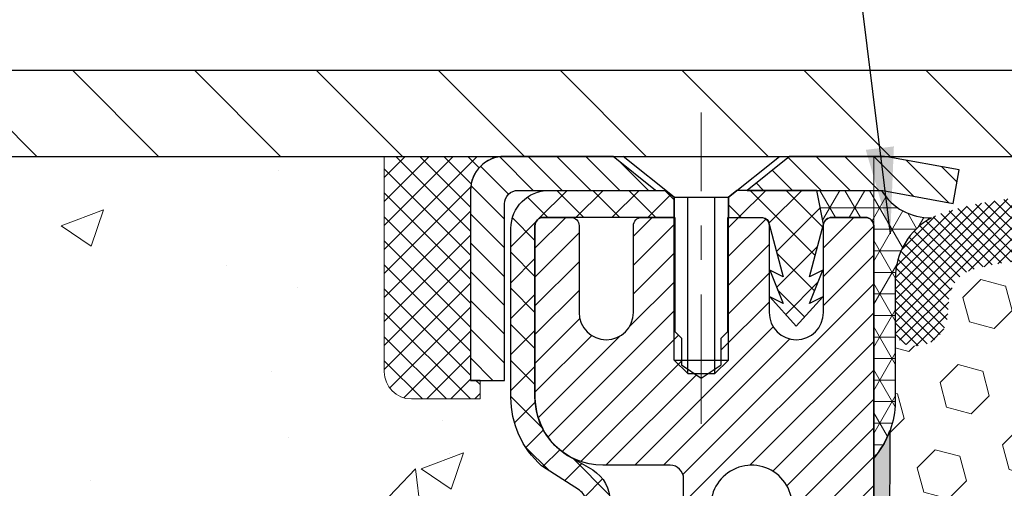
# Model space of a CAD drawing. Extents: x -1 to 3254, y -2 to 1977.
# Drawn here: x 14 to 16, y 108 to 109 of the extents above; entities that cross this region are included whole.
import ezdxf

# ---------------------------------------------------------------- set-up
doc = ezdxf.new("R2010")
doc.units = 0
doc.header["$LTSCALE"] = 5
doc.header["$MEASUREMENT"] = 0
doc.linetypes.add('CENTERX2', pattern=[4, 2.5, -0.5, 0.5, -0.5])
doc.layers.get('0').update_dxf_attribs({"color": 200, "linetype": 'CONTINUOUS'})
doc.layers.get('DEFPOINTS').update_dxf_attribs({"linetype": 'CONTINUOUS'})
for name, color, linetype, lineweight in [('CENTERLINE - L', 1, 'CENTERX2', 18), ('CONCRETE - H', 130, 'CONTINUOUS', 9), ('CONCRETE - L', 132, 'CONTINUOUS', 13), ('CORNER BEAD - H', 50, 'CONTINUOUS', 15), ('CORNER BEAD - L', 52, 'CONTINUOUS', 25), ('COVER PLATE - L', 7, 'CONTINUOUS', 25), ('DIMS', 50, 'CONTINUOUS', 25), ('EPOXY ADHESIVE - H', 50, 'CONTINUOUS', 15), ('EPOXY ADHESIVE - L', 52, 'CONTINUOUS', 25), ('FOAM INSERT - H', 150, 'CONTINUOUS', 9), ('MIG CAPPING STRIP - H', 251, 'CONTINUOUS', 20), ('MIG CAPPING STRIP - L', 7, 'CONTINUOUS', 25), ('MIG RETAINER - H', 251, 'CONTINUOUS', 20), ('MIG RETAINER - L', 7, 'CONTINUOUS', 30), ('PVC SIDESHEET - H', 170, 'CONTINUOUS', 20), ('PVC SIDESHEET - L', 150, 'CONTINUOUS', 25), ('SCREW - L', 1, 'CONTINUOUS', 25), ('SEALANT - H', 50, 'CONTINUOUS', 15), ('SEALANT - L', 52, 'CONTINUOUS', 20), ('SILICONE BELLOWS - H', 20, 'CONTINUOUS', 13), ('TEXT - 4', 241, 'CONTINUOUS', 25)]:
    doc.layers.add(name, color=color, linetype=linetype, lineweight=lineweight)
doc.layers.add('METAL7', color=7, linetype='CONTINUOUS')
doc.layers.add('SEALANT', color=1, linetype='CONTINUOUS')
doc.dimstyles.get("Standard").update_dxf_attribs({"dimtxt": 0.18, "dimasz": 0.18, "dimexe": 0.18, "dimexo": 0.0625, "dimgap": 0.09, "dimtad": 0, "dimtih": 1, "dimtoh": 1, "dimdec": 4, "dimzin": 0, "dimdsep": 46, "dimtxsty": 'Standard', "dimcen": 0.09, "dimadec": 0, "dimazin": 0, "dimtfac": 1, "dimtdec": 4, "dimtofl": 0, "dimtmove": 0, "dimatfit": 3, "dimfxl": 1, "dimtolj": 1, "dimtzin": 0, "dimarcsym": 0})

# ---------------------------------------------------------------- blocks, each defined once
blk = doc.blocks.new('*X31')
at = {"color": 0}
for p, q in [((1237.986130794628, 929.2961535421395), (1237.97385116075, 929.3084331760182)), ((1238.536813030436, 929.1775962613214), (1238.667649945133, 929.3084331760183)), ((1239.602059879881, 928.4750761578006), (1240.435416898099, 929.3084331760183)), ((1246.588648714498, 922.4614025752369), (1239.741618113716, 929.3084331760182)), ((1240.190661302946, 927.2959106278986), (1242.203183851066, 929.3084331760184)), ((1240.238648714498, 923.8083641335176), (1245.738717756998, 929.3084331760184)), ((1240.238648714498, 925.5761310864839), (1243.970950804032, 929.3084331760184)), ((1246.588648714498, 924.2291695282032), (1241.509385066682, 929.3084331760182)), ((1246.588648714498, 925.9969364811695), (1243.277152019649, 929.3084331760182)), ((1246.588648714498, 927.7647034341359), (1245.044918972615, 929.3084331760182)), ((1240.238648714498, 922.0405971805513), (1246.588648714498, 928.3905971805514)), ((1246.588648714498, 920.6936356222706), (1240.226369080619, 927.0559152561492)), ((1240.238648714498, 920.2728302275848), (1246.588648714498, 926.622830227585)), ((1246.588648714497, 918.9258686693039), (1240.238648714498, 925.2758686693037)), ((1240.238648714498, 918.5050632746186), (1246.588648714498, 924.8550632746186)), ((1246.588648714497, 917.1581017163379), (1240.238648714498, 923.5081017163377)), ((1240.238648714498, 916.7372963216523), (1246.588648714498, 923.0872963216523)), ((1246.588648714497, 915.3903347633716), (1240.238648714498, 921.7403347633713)), ((1240.238648714498, 914.9695293686858), (1246.588648714498, 921.3195293686858)), ((1246.588648714497, 913.6225678104047), (1240.238648714498, 919.9725678104049)), ((1240.238648714498, 913.2017624157195), (1246.588648714498, 919.5517624157194)), ((1246.193007264837, 912.2504423070994), (1240.238648714498, 918.2048008574385)), ((1240.249262063965, 911.4446088122202), (1246.588648714498, 917.783995462753)), ((1245.15052543455, 911.5251571844204), (1240.238648714498, 916.4370339044722)), ((1242.017029016931, 911.4446088122202), (1246.588648714498, 916.0162285097866)), ((1243.463306853783, 911.4446088122203), (1240.238648714498, 914.6692669515057)), ((1243.784795969898, 911.4446088122203), (1246.588648714498, 914.2484615568203)), ((1239.538648714498, 912.5017624157197), (1239.845319474796, 912.8084331760185)), ((1241.695539900817, 911.4446088122203), (1240.238648714498, 912.9014999985397)), ((1239.92777294785, 911.4446088122202), (1239.538648714498, 911.833733045573))]:
    blk.add_line(p, q, dxfattribs=at)
blk = doc.blocks.new('*X30')
at = {"color": 0}
for p, q in [((1133.863152648957, 902.6043771683002), (1131.387882366872, 905.0796474503851)), ((1135.984472992516, 902.6043771683002), (1133.484472992516, 905.1043771683001)), ((1138.105793336076, 902.6043771683002), (1135.605793336076, 905.1043771683001)), ((1140.227113679636, 902.6043771683002), (1137.727113679635, 905.1043771683002)), ((1142.348434023195, 902.6043771683002), (1140.287575257986, 904.6652359335101)), ((1155.076356084553, 902.6043771683001), (1152.648486142306, 905.0322471105471)), ((1157.197676428113, 902.6043771683001), (1154.697676428113, 905.1043771683002)), ((1159.318996771673, 902.6043771683001), (1156.818996771672, 905.1043771683002)), ((1161.868560061922, 902.1761342216098), (1158.940317115232, 905.1043771683002)), ((1164.461284926273, 901.7047297008188), (1161.355634957523, 904.8103796695679)), ((1132.033135520439, 902.3130739532578), (1129.972474273652, 904.3737352000455)), ((1152.955035740993, 902.6043771683001), (1151.469974840329, 904.0894380689649)), ((1165.076234728014, 903.2111002426379), (1163.948359821874, 904.338975148777)), ((1150.833715397434, 902.6043771683001), (1150.291463538351, 903.1466290273829)), ((1131.738648714498, 900.4862404156396), (1129.264174327774, 902.9607148023633)), ((1131.738648714498, 898.3649200720799), (1129.238648714498, 900.86492007208)), ((1131.738648714498, 896.2435997285204), (1129.238648714498, 898.7435997285204)), ((1131.738648714498, 894.1222793849607), (1129.238648714498, 896.6222793849607)), ((1131.738648714498, 892.0009590414011), (1129.238648714498, 894.5009590414012)), ((1131.738648714498, 889.8796386978414), (1129.238648714498, 892.3796386978415)), ((1130.89258990048, 888.6043771683), (1129.238648714498, 890.2583183542819))]:
    blk.add_line(p, q, dxfattribs=at)
blk = doc.blocks.new('*D32')
at = {"layer": 'DEFPOINTS', "color": 0, "transparency": 16777216}
for p in [(31.37051227315935, 111.770269153375), (11.87051227315924, 109.090683543377), (31.37051227315935, 109.0906835433768)]:
    blk.add_point(p, dxfattribs=at)
at = {"layer": 'DIMS', "color": 0, "lineweight": -2, "transparency": 16777216}
for p, q in [((11.87051227315924, 109.340683543377), (11.87051227315924, 112.020269153375)), ((31.37051227315935, 109.3406835433768), (31.37051227315935, 112.020269153375)), ((12.12051227315924, 111.770269153375), (19.92864799546611, 111.770269153375)), ((31.12051227315935, 111.770269153375), (22.51198132879945, 111.770269153375))]:
    blk.add_line(p, q, dxfattribs=at)
at = {"layer": 'DIMS', "color": 0, "transparency": 16777216}
for points in [[(12.12051227315924, 111.8119358200417), (12.12051227315924, 111.7286024867084), (11.87051227315924, 111.770269153375)], [(31.12051227315935, 111.8119358200417), (31.12051227315935, 111.7286024867084), (31.37051227315935, 111.770269153375)]]:
    blk.add_solid(points, dxfattribs=at)
at = {"layer": 'DIMS', "color": 0, "transparency": 16777216, "insert": (21.22031466213278, 111.770269153375), "char_height": 0.25, "attachment_point": 5}
blk.add_mtext('\\A1;19 1/2 IN\\P [495.3mm]', dxfattribs=at)

msp = doc.modelspace()

# ---------------------------------------------------------------- hatches: boundary and pattern name
at = {"layer": 'CONCRETE - H'}
h = msp.add_hatch(dxfattribs=at)
h.set_pattern_fill('AR-CONC', color=256, scale=0.175)
h.set_pattern_definition([(49.99999999999999, (1.5, 0), (1.255205319551318, -0.1098162362195414), [0.13125, -1.44375]), (355, (1.5, 0), (-0.24281483382275, 1.316336233975021), [0.105, -1.155]), (100.45144446, (1.60460044175, -0.009151351999999998), (1.012390481772446, 1.206519984195101), [0.111545336, -1.226998695999999]), (46.18420000000002, (1.5, 0.35), (1.867672328675251, -0.2896587413878839), [0.1968749999999999, -2.165624999999999]), (96.63563549, (1.65563930375, 0.32586171275), (1.635658404929899, 1.704707551355463), [0.1673180985, -1.84049908]), (351.1841639899999, (1.5, 0.35), (1.635658403845853, 1.704707550472483), [0.1575, -1.73250000175]), (21, (1.675, 0.2625), (1.044587341207308, -0.7045830586643429), [0.13125, -1.44375]), (326.0000000000001, (1.675, 0.2625), (0.425801830862768, 1.269012578831993), [0.105, -1.155]), (71.45144474, (1.7620489445, 0.2037847455), (1.470389159277449, 0.5644295174111191), [0.1115453325, -1.226998696]), (37.50000000000001, (1.5, 0), (0.02127974680525867, 0.582564244204795), [0, -1.141, 0, -1.1725, 0, -1.159375]), (7.499999999999999, (1.5, 0), (0.46037169052376, 0.6902204957941304), [0, -0.6685, 0, -1.11475, 0, -0.441875]), (327.5, (1.10975, 0), (0.9341892633017157, -0.03947102553516457), [0, -0.4375, 0, -1.365, 0, -1.81125]), (317.5, (0.9347500000000001, 0), (1.020575796349176, 0.175183719081556), [0, -0.56875, 0, -0.9064999999999999, 0, -1.28625])])
edge = h.paths.add_edge_path()
edge.add_spline(control_points=[(10.34652736273853, 108.903183543228), (9.93435368275268, 108.9076198517349), (8.625491766145919, 108.9217073967115), (8.8512483200242, 107.4271146309923), (9.005911882035077, 106.4031840432388)], knot_values=[0, 0, 0, 0, 1.092868902393596, 3.470416854942882, 3.470416854942882, 3.470416854942882, 3.470416854942882], degree=3, periodic=0)
edge.add_line((9.005911882035079, 106.4031840432385), (9.462027861968394, 106.4031840432372))
edge.add_line((9.462027861968394, 106.4031840432372), (9.462027861968394, 106.5016087400783))
edge.add_line((9.462027861968394, 106.5016087400783), (9.462027861968394, 106.5724748818106))
edge.add_line((9.462027861968394, 106.5724748818106), (10.13171290133849, 106.5724748818106))
edge.add_arc((10.1317129013385, 106.6118449605509), 0.03937007874036169, 269.9999999999793, 300.0000000001073)
edge.add_line((10.15139794070875, 106.5777494722128), (10.287159119848, 106.6561312255348))
edge.add_arc((10.34227723008463, 106.5606638581882), 0.1102362204728281, 89.9999999999963, 120.00000000012679, ccw=False)
edge.add_line((10.34227723008463, 106.6709000786611), (11.26078720442932, 106.670900078661))
edge.add_line((11.26078720442932, 106.670900078661), (12.05690806939098, 107.130540674354))
edge.add_arc((12.11202617962702, 107.0350733070079), 0.1102362204720893, 89.99999999998983, 119.99999999999349, ccw=False)
edge.add_line((12.11202617962704, 107.14530952748), (12.2583312255627, 107.14530952748))
edge.add_arc((12.2583312255627, 107.1846796062203), 0.039370078740248, 269.9999999999948, 315.0000000000841)
edge.add_line((12.28617007521582, 107.1568407565672), (12.4026368322809, 107.2733075136327))
edge.add_arc((12.65233930599349, 107.0236050399209), 0.3531326248819123, 103.90200089107009, 135.0000000000882, ccw=False)
edge.add_arc((12.94162447764722, 105.8548329289368), 1.557173387461363, 76.09799910891371, 103.90200089107321, ccw=False)
edge.add_arc((13.2309096493011, 107.0236050399204), 0.3531326248823007, 44.99999999987489, 76.09799910891542, ccw=False)
edge.add_line((13.48061212301413, 107.2733075136324), (13.59707888007873, 107.1568407565672))
edge.add_arc((13.62491772973186, 107.1846796062202), 0.03937007874021913, 224.999999999841, 270.0000000000181)
edge.add_line((13.62491772973188, 107.14530952748), (13.85776620993032, 107.1453095274802))
edge.add_line((13.85776620993032, 107.1453095274802), (15.14681649229838, 107.1453095274802))
edge.add_arc((15.1468164922984, 107.1853095274802), 0.03999999999994941, 269.9999999999745, 360.00000000057)
edge.add_line((15.18681649229835, 107.1853095274806), (15.18681649229744, 107.2668457771512))
edge.add_line((15.18681649229744, 107.2668457771512), (15.18681649229471, 107.746820254452))
edge.add_line((15.18681649229471, 107.746820254452), (15.25768263402766, 107.746820254452))
edge.add_line((15.25768263402766, 107.746820254452), (15.2852416891454, 107.7468202544521))
edge.add_line((15.2852416891454, 107.7468202544521), (15.2852416891452, 108.026188284514))
edge.add_arc((15.24524168914517, 108.026188284514), 0.04000000000002935, 359.9999999999797, 417.0968478609416)
edge.add_line((15.26697051478469, 108.0597718837304), (15.15738900309144, 108.130671894941))
edge.add_arc((15.33507920229254, 108.329364645755), 0.266556965990682, 180.000000000055, 228.1938505937011, ccw=False)
edge.add_line((15.06852223630186, 108.3293646457547), (15.06852223630186, 108.3785476383784))
edge.add_line((15.06852223630186, 108.3785476383784), (15.04964613142657, 108.3785772441721))
edge.add_line((15.04964613142657, 108.3785772441721), (14.97877998969408, 108.3785772441723))
edge.add_line((14.97877998969408, 108.3785772441723), (14.97877998969408, 108.3248833715819))
edge.add_line((14.97877998969408, 108.3248833715819), (14.75783996134581, 108.3280545673377))
edge.add_arc((14.77996109205603, 108.4036235290621), 0.07874015748017431, 179.999999999938, 253.6837830589431, ccw=False)
edge.add_line((14.70122093457586, 108.4036235290622), (14.70122093457586, 109.0281835433847))
edge.add_line((14.70122093457586, 109.0281835433847), (10.55186069812088, 109.0281835433847))
edge.add_line((10.55186069812088, 109.0281835433847), (10.34652736273851, 108.903183543228))
h.paths.add_polyline_path([(9.024891784946766, 107.526134410008), (10.9832251182801, 107.526134410008), (10.9832251182801, 108.3178010766747), (9.024891784946766, 108.3178010766747)], flags=24)
at = {"layer": 'CORNER BEAD - H'}
h = msp.add_hatch(dxfattribs=at)
h.set_pattern_fill('NET3', color=256, scale=0.4999999999999999, style=0)
h.set_pattern_definition([(0, (83.50731670473134, 78.06688594775895), (0, 0.06249999999999999), []), (59.99999999999999, (83.50731670473134, 78.06688594775895), (-0.05412658773652741, 0.03125), []), (120, (83.50731670473134, 78.06688594775895), (-0.05412658773652741, -0.03124999999999998), [])])
h.paths.add_polyline_path([(16.14311899726114, 108.9295992644066), (15.95515938286631, 108.9297583465344), (15.9748429818204, 108.8313331496919, -0.1521782658945325), (15.98176171927234, 108.8440994516096, -0.198912367378385), (15.99846502906415, 108.8510181890619), (16.09689022591509, 108.8510181890619, -0.414213562373095), (16.12051227315929, 108.8273961418177), (16.12051227315997, 108.1531835433847, 0.1620058556709642), (16.18301227315997, 108.3049277794936), (16.18301227315997, 108.6741077970314, -0.2762152819573898), (16.28839097349918, 108.8503088459797, -0.271802222522956)])
at = {"layer": 'COVER PLATE - L'}
h = msp.add_hatch(dxfattribs=at)
h.set_pattern_fill('ANSI31', color=252, scale=2, angle=90, style=0)
h.set_pattern_definition([(135, (-359.8401684893979, 132.1898742205186), (-0.1767766952966369, -0.1767766952966368), [])])
h.paths.add_polyline_path([(21.15176227315812, 109.278183543377), (12.93387761433729, 109.278183543377), (11.87051227315904, 109.090683543377), (11.87051227315903, 109.028183543377), (21.40176227315812, 109.028183543377)])
at = {"layer": 'EPOXY ADHESIVE - H'}
h = msp.add_hatch(dxfattribs=at)
h.set_pattern_fill('AR-SAND', color=256, scale=0.03937007874015701, style=0)
h.set_pattern_definition([(37.50000000000001, (-358.3401684893967, 112.5362394887833), (-0.002480053468882181, 0.07585920350445416), [0, -0.05984251968503865, 0, -0.06692913385826692, 0, -0.06397637795275514]), (7.499999999999999, (-358.3401684893967, 112.5362394887833), (0.06967624823888606, 0.1111081128043191), [0, -0.03228346456692874, 0, -0.05393700787401511, 0, -0.02066929133858243]), (327.5, (-358.3885936862471, 112.5362394887833), (0.1226040103051755, 0.0002227973833450563), [0, -0.0196850393700785, 0, -0.07086614173228262, 0, -0.09251968503936897]), (317.5, (-358.3885936862471, 112.5362394887833), (0.118351441124892, 0.03455415609977317), [0, -0.009842519685039252, 0, -0.04645669291338526, 0, -0.05314960629921196])])
edge = h.paths.add_edge_path()
edge.add_line((16.1677504791936, 108.2334925816659), (16.16643264210403, 107.9198192186501))
edge.add_line((16.16643264210403, 107.9198192186501), (16.14945554152142, 107.8064360803338))
edge.add_line((16.14945554152142, 107.8064360803338), (16.16615911201949, 107.7074929749156))
edge.add_line((16.16615911201949, 107.7074929749156), (16.17257065720183, 107.4961131087217))
edge.add_line((16.17257065720183, 107.4961131087217), (16.19180164568102, 107.3359775869681))
edge.add_line((16.19180164568102, 107.3359775869681), (16.17257065720183, 107.2719238225751))
edge.add_line((16.17257065720183, 107.2719238225751), (16.18539010049868, 107.0541392464052))
edge.add_line((16.18539010049868, 107.0541392464052), (16.19180164568102, 106.9113467962271))
edge.add_line((16.19180164568102, 106.9113467962271), (16.17257065720183, 106.6679411586084))
edge.add_line((16.17257065720183, 106.6679411586084), (16.18539010049868, 106.4629660023907))
edge.add_line((16.18539010049868, 106.4629660023907), (16.17257065720183, 106.1234786074111))
edge.add_line((16.17257065720183, 106.1234786074111), (16.17257065720183, 106.0484864814189))
edge.add_line((16.17257065720183, 106.0484864814189), (16.19180164568102, 105.8499182567212))
edge.add_line((16.19180164568102, 105.8499182567212), (16.17257065720183, 105.7346223694318))
edge.add_line((16.17257065720183, 105.7346223694318), (16.19180164568102, 105.561675206182))
edge.add_line((16.19180164568102, 105.561675206182), (16.17898220238418, 105.4335676773963))
edge.add_line((16.17898220238418, 105.4335676773963), (16.19820954379553, 105.1709434667624))
edge.add_line((16.19820954379553, 105.1709434667624), (16.17928950314057, 105.028183543376))
edge.add_line((16.17928950314057, 105.028183543376), (16.18278587027247, 104.8917023658549))
edge.add_line((16.18278587027247, 104.8917023658549), (16.1797295535781, 104.7603297099401))
edge.add_line((16.1797295535781, 104.7603297099401), (16.18584218696672, 104.6045156792045))
edge.add_line((16.18584218696684, 104.6045156792045), (16.16750418408138, 104.4853637867723))
edge.add_line((16.16750418408138, 104.4853637867723), (16.18278587027258, 104.3203842024428))
edge.add_line((16.18278587027247, 104.3203842024428), (16.15222260060976, 104.2103978636046))
edge.add_line((16.15222260060976, 104.2103978636046), (16.16750418408138, 104.085135551395))
edge.add_line((16.16750418408138, 104.085135551395), (16.1548396886228, 104.0281835433772))
edge.add_line((16.15483968862269, 104.0281835433772), (16.12051227315975, 104.0281835433772))
edge.add_line((16.12051227315975, 104.0281835433772), (16.12051227315929, 108.153183543377))
edge.add_arc((15.92374339713557, 108.3229714510322), 0.259895987190201, 319.2097510619241, 339.8617083192536)
at = {"layer": 'FOAM INSERT - H'}
h = msp.add_hatch(dxfattribs=at)
h.set_pattern_fill('HEX', color=256, scale=0.590551181102362, angle=45, style=0)
h.set_pattern_definition([(45, (-359.8401684893976, 132.1898742205186), (-0.0904093163161741, 0.09040931631617412), [0.07381889763779526, -0.1476377952755905]), (165, (-359.8401684893976, 132.1898742205186), (-0.0330921065105027, -0.1235014228266768), [0.07381889763779526, -0.1476377952755905]), (104.9999999999999, (-359.7879706462982, 132.242072063618), (-0.1235014228266768, -0.03309210651050263), [0.07381889763779526, -0.1476377952755905])])
h.paths.add_polyline_path([(21.24551227315838, 106.778183543377, 0.4142135623730951), (21.43301227315838, 106.965683543377), (21.43301227315838, 107.278183543377, 0.4142135623730951), (21.24551227315838, 107.465683543377), (21.24551227315838, 108.153183543377, -0.1620058556709566), (21.18301227315838, 108.3049277794859), (21.18301227315827, 108.5268585270088, -0.3419987131549196), (21.14785602315247, 108.4814720034189, -0.4678085753714859), (21.03091970736965, 108.5653869206918), (21.02751756377812, 108.6117693020003, 0.320489142939078), (20.95320266373879, 108.7011698745347, 0.1515125627006607), (20.43212372733693, 108.6783598834952, 0.2401970623374301), (20.30764321304513, 108.5460317185962, -0.7503183281469301), (20.12762183960102, 108.5460317185962, 0.2401970623375249), (20.00314132530922, 108.6783598834952, 0.173965987152345), (19.4085161323943, 108.6783598834836, 0.2401970623185233), (19.28403561811159, 108.5460317185936, -0.7503183281212747), (19.10401424466839, 108.5460317185936, 0.2401970623185233), (18.97953373038568, 108.6783598834837, 0.1739659871568139), (18.38490853745644, 108.67835988349, 0.240197062328848), (18.26042802316873, 108.5460317185951, -0.7503183281349882), (18.08040664972462, 108.5460317185951, 0.240197062328848), (17.95592613543691, 108.6783598834901, 0.1739659871522719), (17.36130094252222, 108.6783598834889, 0.2401970623269664), (17.23682042823553, 108.5460317185949, -0.7503183281325044), (17.05679905479165, 108.5460317185949, 0.2401970623269664), (16.93231854050474, 108.6783598834889, 0.1509661278053037), (16.41305957161033, 108.7016460880787, 0.3210783305030637), (16.33853794510706, 108.6121914234031), (16.33510483894871, 108.5653869207011, -0.4678085754018813), (16.21816852317066, 108.4814720034399, -0.341998713239123), (16.18301227315929, 108.5268585270227), (16.18301227315929, 108.3049277794859, -0.07061630252949813), (16.16775047919269, 108.2334925816635), (16.16643264210312, 107.9198192186497), (16.14945554152051, 107.8064360803337), (16.16615911201858, 107.7074929749153), (16.17257065720081, 107.4961131087214), (16.19180164568012, 107.3359775869681), (16.17257065720092, 107.2719238225751), (16.18539010049788, 107.0541392464023), (16.19180164568012, 106.9113467962269), (16.17257065720092, 106.6679411586082), (16.18539010049777, 106.4629660023909), (16.17257065720092, 106.1234786074129), (16.17257065720081, 106.0484864814192), (16.19180164568012, 105.8499182567211), (16.17257065720092, 105.7346223694317), (16.19180164568012, 105.5616752061817), (16.17898220238327, 105.4335676773966), (16.19820954379462, 105.1709434667622), (16.17928950313977, 105.0281835433763), (16.18278587027156, 104.8917023658546), (16.17972955357719, 104.7603297099409), (16.18584218696593, 104.6045156792046), (16.16750418408047, 104.4853637867725), (16.18278587027156, 104.3203842024426), (16.15222260060897, 104.2103978636048), (16.16750418408047, 104.0851355513947), (16.154839688622, 104.0281835433772), (21.24551227315838, 104.028183543377), (21.24551227315838, 105.590683543377, 0.4142135623730951), (21.43301227315838, 105.778183543377), (21.43301227315838, 106.090683543377, 0.4142135623730951), (21.24551227315838, 106.278183543377)])
at = {"layer": 'MIG RETAINER - H'}
h = msp.add_hatch(dxfattribs=at)
h.set_pattern_fill('ANSI31', color=256, scale=0.4724409448818898, style=0)
h.set_pattern_definition([(45, (-3213.591578131797, -1496.489781611498), (-0.04175827447952052, 0.04175827447952053), [])])
edge = h.paths.add_edge_path()
edge.add_line((15.16185085583594, 108.8510181890619), (15.24255951725318, 108.8510181890619))
edge.add_arc((15.24255951725318, 108.8273961418178), 0.02362204724408912, 0, 90, ccw=False)
edge.add_line((15.2661815644975, 108.8273961418178), (15.2661815644975, 108.5754276378808))
edge.add_arc((15.3449217219778, 108.5754276378808), 0.07874015748029706, 180, 360)
edge.add_line((15.42366187945809, 108.5754276378808), (15.42366187945764, 108.8273961418178))
edge.add_arc((15.44728392670196, 108.8273961418178), 0.02362204724431649, 90, 180, ccw=False)
edge.add_line((15.44728392670196, 108.8510181890619), (15.54336956071766, 108.8510181890619))
edge.add_line((15.54336956071766, 108.8510181890619), (15.54336956071766, 108.5201209974659))
edge.add_line((15.54336956071766, 108.5201209974659), (15.56265523882813, 108.5007902745801))
edge.add_line((15.56265523882813, 108.5007902745801), (15.56265523882813, 108.4236475621391))
edge.add_line((15.56265523882813, 108.4236475621391), (15.62051227315861, 108.3850762059186))
edge.add_line((15.62051227315861, 108.3850762059186), (15.67836930748955, 108.4236475621391))
edge.add_line((15.67836930748955, 108.4236475621391), (15.67836930748955, 108.5007902745801))
edge.add_line((15.67836930748955, 108.5007902745801), (15.69765498559956, 108.5200759526903))
edge.add_line((15.69765498559956, 108.5200759526903), (15.69765498559956, 108.8510181890619))
edge.add_line((15.69765498559956, 108.8510181890619), (15.79374061961526, 108.8510181890619))
edge.add_arc((15.79374061961526, 108.8273961418178), 0.02362204724408912, 0, 90, ccw=False)
edge.add_line((15.81736266685958, 108.8273961418178), (15.81736266685958, 108.5754276378808))
edge.add_arc((15.89610282433988, 108.5754276378808), 0.07874015748029706, 180, 360)
edge.add_line((15.97484298182017, 108.5754276378808), (15.97484298181972, 108.8273961418178))
edge.add_arc((15.99846502906404, 108.8273961418178), 0.02362204724431649, 90, 180, ccw=False)
edge.add_line((15.99846502906404, 108.8510181890619), (16.09689022591475, 108.8510181890619))
edge.add_arc((16.09689022591475, 108.8273961418178), 0.02362204724408912, 0, 90, ccw=False)
edge.add_line((16.12051227315906, 108.8273961418178), (16.12051227315861, 106.7781835433847))
edge.add_line((16.12051227315861, 106.7781835433847), (15.88429180071817, 106.7781835433847))
edge.add_line((15.88429180071817, 106.7781835433847), (15.88429180071772, 107.7086310377685))
edge.add_arc((15.8449217219778, 107.7086310377687), 0.03937007873992115, 359.9999999996691, 419.999999999951)
edge.add_line((15.86460676134776, 107.7427265261064), (15.7661815644975, 107.7995523400031))
edge.add_arc((15.80555164323788, 107.8677433166792), 0.07874015748054382, 180.0000000001654, 239.9999999999126, ccw=False)
edge.add_line((15.72681148575712, 107.8677433166789), (15.72681148575712, 107.8780220624818))
edge.add_arc((15.74649652512709, 107.8780220624818), 0.01968503936996058, 81.78678929788498, 180, ccw=False)
edge.add_arc((15.76618156449705, 108.0144040158335), 0.1181102362203845, 261.786789298369, 537.0402430193778)
edge.add_arc((15.60891132074958, 108.0225354383187), 0.03937007874020916, 270, 357.04024301927905, ccw=False)
edge.add_line((15.60891132074958, 107.9831653595785), (15.60870124953645, 107.9831653595785))
edge.add_arc((15.608701249536, 108.0225354383189), 0.0393700787403759, 180.0000000003309, 270.0000000006618, ccw=False)
edge.add_line((15.56933117079608, 108.0225354383187), (15.56933117079653, 108.0931441733138))
edge.add_arc((15.52996109205615, 108.0931441733138), 0.0393700787403759, 0, 90)
edge.add_line((15.52996109205615, 108.132514252054), (15.33507920229259, 108.132514252054))
edge.add_arc((15.33507920229214, 108.3293646457547), 0.1968503937007426, 180, 270.00000000013233, ccw=False)
edge.add_line((15.13822880859162, 108.3293646457547), (15.13822880859162, 108.8273961418178))
edge.add_arc((15.16185085583594, 108.8273961418178), 0.02362204724431649, 90, 180, ccw=False)
at = {"layer": 'PVC SIDESHEET - H'}
h = msp.add_hatch(dxfattribs=at)
h.set_pattern_fill('ANSI37', color=256, scale=0.5905511811023622)
h.set_pattern_definition([(45, (-163.665666661825, -100.4508093804588), (-0.05219784309940065, 0.05219784309940066), []), (135, (-163.665666661825, -100.4508093804588), (-0.05219784309940066, -0.05219784309940065), [])])
edge = h.paths.add_edge_path()
edge.add_line((12.94162447764755, 107.3135811195478), (12.94162447764755, 107.2427149778155))
edge.add_arc((12.94162447764721, 105.8548329289367), 1.387882048878765, 76.09799910891502, 89.99999999998357, ccw=False)
edge.add_arc((13.2309096493011, 107.0236050399206), 0.1838412862995102, 44.999999999937415, 76.09799910891269, ccw=False)
edge.add_line((13.36090506950562, 107.1536004601249), (13.50619989928894, 107.0083056303413))
edge.add_arc((13.58414867831731, 107.0862544093693), 0.1102362204721307, 224.9999999999373, 270)
edge.add_line((13.58414867831731, 106.9760181888973), (13.96167466570033, 106.9760181888973))
edge.add_line((13.96167466570033, 106.9760181888972), (15.2461078308779, 106.9760181888973))
edge.add_arc((15.2461078308779, 107.0860181888972), 0.1099999999999568, 270, 360)
edge.add_line((15.3561078308778, 107.0860181888972), (15.35610783087769, 108.026659509368))
edge.add_arc((15.24610783087756, 108.0266595093679), 0.1100000000001273, 8.882421801313285e-11, 57.09684786089036)
edge.add_line((15.30586210138641, 108.119014407213), (15.24490811636893, 108.1543810672009))
edge.add_arc((15.33640807575965, 108.3301758880732), 0.1981818902271748, 180.3025943712275, 242.5033419434524, ccw=False)
edge.add_line((15.13822894935014, 108.3291292412486), (15.13822880859071, 108.8272424906598))
edge.add_arc((15.16185133101315, 108.8273952446316), 0.02362301630557241, 90.14133824035292, 180.3704954000806, ccw=False)
edge.add_line((15.16179305739853, 108.8510181890619), (15.5417721154423, 108.8510181890647))
edge.add_line((15.5417721154423, 108.8510181890648), (15.5417721154423, 108.9100733071643))
edge.add_line((15.5417721154423, 108.9100733071643), (15.51716581622951, 108.9297583465344))
edge.add_line((15.51716581622951, 108.9297583465344), (15.17875845677428, 108.9297583465344))
edge.add_arc((15.17875845677428, 108.819522126062), 0.1102362204724443, 90, 175.9840176593118)
edge.add_line((15.0687929154693, 108.8272424906603), (15.06852242689943, 108.3290458823031))
edge.add_arc((15.3350792022927, 108.3293646457551), 0.266556965990811, 180.0685174545974, 228.1938505936875)
edge.add_line((15.15738900309144, 108.130671894941), (15.26697051478492, 108.0597718837303))
edge.add_arc((15.24524168914523, 108.026188284514), 0.0400000000000057, -4.069988790433854e-11, 57.09684786054618, ccw=False)
edge.add_line((15.2852416891452, 108.026188284514), (15.28524168914588, 107.0868843306293))
edge.add_arc((15.24524168914591, 107.0868843306293), 0.03999999999999204, -89.9999999999593, 0, ccw=False)
edge.add_line((15.24524168914591, 107.0468843306293), (13.96559517208435, 107.0468843306295))
edge.add_line((13.96559517208435, 107.0468843306295), (13.58414867831719, 107.0468843306295))
edge.add_arc((13.58414867831719, 107.0862544093697), 0.03937007874012011, 224.999999999883, 270, ccw=False)
edge.add_line((13.5563098286642, 107.0584155597167), (13.4110149988811, 107.2037103895002))
edge.add_arc((13.23090964930121, 107.023605039921), 0.2547074280314455, 44.99999999989603, 76.09799910892797)
edge.add_arc((12.94162447764755, 105.8548329289366), 1.458748190611113, 76.0979991089319, 89.99999999999778)
edge = h.paths.add_edge_path()
edge.add_arc((12.1383991316378, 106.9366481101573), 0.03937007873994431, 90.00000000016541, 120.00000000017161, ccw=False)
edge.add_line((12.13839913163768, 106.9760181888973), (12.29910027697746, 106.9760181888973))
edge.add_arc((12.29910027697746, 107.0862544093694), 0.1102362204721601, 270, 315.0000000000105)
edge.add_line((12.3770490560057, 107.0083056303412), (12.52234388578948, 107.1536004601252))
edge.add_arc((12.65233930599366, 107.0236050399211), 0.1838412862990629, 103.90200089107628, 135.0000000000125, ccw=False)
edge.add_arc((12.94162447764766, 105.8548329289369), 1.387882048878766, 90.00000000001398, 103.90200089108498, ccw=False)
edge.add_line((12.94162447764732, 107.2427149778156), (12.94162447764732, 107.3135811195479))
edge.add_arc((12.94162447764789, 105.8548329289374), 1.458748190610493, 90.00000000002345, 103.9020008910948)
edge.add_arc((12.65233930599298, 107.0236050399211), 0.2547074280310447, 103.9020008908904, 134.999999999896)
edge.add_line((12.47223395641389, 107.2037103895008), (12.32693912663011, 107.0584155597168))
edge.add_arc((12.299100276977, 107.0862544093697), 0.03937007874021033, 270.00000000008276, 315.00000000023397, ccw=False)
edge.add_line((12.299100276977, 107.0468843306295), (12.13839913163768, 107.0468843306295))
edge.add_arc((12.13839913163734, 106.9366481101567), 0.1102362204728138, 89.99999999983751, 120.0000000001015)
edge.add_line((12.08328102140079, 107.0321154775033), (11.29629601500595, 106.5777494722128))
edge.add_arc((11.27661097563588, 106.6118449605505), 0.03937007873994431, 270.0000000001654, 300.00000000017155, ccw=False)
edge.add_line((11.27661097563599, 106.5724748818106), (10.33172804928039, 106.5724748818106))
edge.add_line((10.33172804928039, 106.5724748818106), (10.33172804928039, 106.5016087400783))
edge.add_line((10.33172804928039, 106.5016087400783), (11.27661097563599, 106.5016087400783))
edge.add_arc((11.27661097563542, 106.6118449605511), 0.1102362204728138, 270.0000000003103, 300.0000000001015)
edge.add_line((11.33172908587197, 106.5163775932046), (12.11871409226772, 106.970743598495))
h = msp.add_hatch(dxfattribs=at)
h.set_pattern_fill('ANSI37', color=256, scale=0.5905511811023622, style=0)
h.set_pattern_definition([(45, (-3213.591578131797, -1496.489781611498), (-0.05219784309940065, 0.05219784309940066), []), (135, (-3213.591578131797, -1496.489781611498), (-0.05219784309940066, -0.05219784309940065), [])])
h.paths.add_polyline_path([(15.95515938286609, 108.9297583465342), (15.72385872961569, 108.9297583465342), (15.69925243040289, 108.910073307164), (15.69925243040335, 108.8510181890619), (15.79374061961526, 108.8510181890619), (15.79767762748962, 108.8510181890619, -0.4142135623697119), (15.81736266685958, 108.8313331496919), (15.85753146812031, 108.6791366794852), (15.81896011189893, 108.6984223575952), (15.8575314681194, 108.6019939670431), (15.81896011189893, 108.6212796451538), (15.89610282433988, 108.5360575591405), (15.97324553678037, 108.6212796451538), (15.9346741805608, 108.601993967044), (15.97324553678037, 108.698422357595), (15.9346741805608, 108.6791366794854), (15.97484298182017, 108.8313331496903)])
at = {"layer": 'SILICONE BELLOWS - H'}
h = msp.add_hatch(dxfattribs=at)
h.set_pattern_fill('ANSI37', color=256, scale=0.1812307692189964, style=0)
h.set_pattern_definition([(45, (-359.8401684893976, 132.1898742205186), (-0.01601868823430082, 0.01601868823430083), []), (135, (-359.8401684893976, 132.1898742205186), (-0.01601868823430083, -0.01601868823430082), [])])
edge = h.paths.add_edge_path()
edge.add_arc((17.96896916326021, 108.653465463351), 0.1999999999999769, 0.9999999999606075, 68.41933487588159, ccw=False)
edge.add_line((18.16893870229147, 108.6569559446383), (18.17041733644668, 108.5722450506196))
edge.add_line((18.17041733644668, 108.5722450506196), (18.17189597060188, 108.6569559446383))
edge.add_arc((18.37186550962953, 108.6534654633457), 0.19999999999646, 111.58066512259961, 178.9999999985194, ccw=False)
edge.add_arc((18.68222113392476, 107.8688231373148), 1.043791557983931, 68.41933487591268, 111.58066512459811, ccw=False)
edge.add_arc((18.99257675820355, 108.6534654633485), 0.1999999999999532, 0.9999999999424176, 68.41933487539512, ccw=False)
edge.add_line((19.19254629723478, 108.6569559446357), (19.19402493138999, 108.5722450506196))
edge.add_line((19.19402493138999, 108.5722450506196), (19.1955035655452, 108.656955944636))
edge.add_arc((19.39547310457284, 108.6534654633432), 0.1999999999964573, 111.5806651230526, 178.9999999984476, ccw=False)
edge.add_arc((19.70582872887444, 107.8688231373148), 1.043791557983918, 68.41933487712708, 111.5806651250615, ccw=False)
edge.add_arc((20.01618435313664, 108.653465463355), 0.1999999999999506, 0.9999999999392912, 68.41933487662283, ccw=False)
edge.add_line((20.21615389216787, 108.6569559446423), (20.21763252632307, 108.5722450506196))
edge.add_line((20.21763252632307, 108.5722450506196), (20.2191111604785, 108.6569559446426))
edge.add_arc((20.41908069950613, 108.6534654633499), 0.1999999999964346, 111.58066512185829, 178.9999999984694, ccw=False)
edge.add_arc((20.72943632379192, 107.8688231373152), 1.043791557983882, 72.51118242316551, 111.58066512389959, ccw=False)
edge.add_arc((20.98301227315818, 108.6736109548348), 0.1999999999999741, 3.359446054673754e-11, 72.51118242260469, ccw=False)
edge.add_line((21.18301227315816, 108.6736109548349), (21.18301227315838, 108.5268585270087))
edge.add_arc((21.13613727315827, 108.5268585270088), 0.04687500000011369, 284.4775121785746, 359.99999999982634, ccw=False)
edge.add_arc((21.12441852316992, 108.5722450506114), 0.0937500000109134, 184.1951275933663, 284.4775121731928, ccw=False)
edge.add_line((21.03091970736897, 108.5653869207012), (21.02751756377812, 108.6117693020003))
edge.add_arc((20.92778549360159, 108.6044539634217), 0.1000000000010785, 4.195127598247753, 75.27548988015361)
edge.add_arc((20.72943632377832, 107.8497074446005), 0.88037471822448, 75.2754898810386, 109.7375026198098)
edge.add_arc((20.4996660113864, 108.4901099436137), 0.2000000000000125, 109.7375026198112, 163.7631374646703)
edge.add_arc((20.21763252632307, 108.5722450506191), 0.09374999999957301, 196.2368625353279, 343.76313746466377, ccw=False)
edge.add_arc((19.93559904125978, 108.4901099436138), 0.1999999999999575, 16.23686253531442, 70.26249738019408)
edge.add_arc((19.70582872886789, 107.8497074446003), 0.88037471822465, 70.2624973801986, 109.7375026220319)
edge.add_arc((19.47605841645101, 108.4901099436048), 0.2000000000000089, 109.7375026220174, 163.76313746278)
edge.add_arc((19.19402493138999, 108.5722450506196), 0.09374999999999267, 196.2368625372151, 343.7631374627891, ccw=False)
edge.add_arc((18.91199144632895, 108.4901099436048), 0.2000000000000249, 16.23686253721531, 70.26249737797785)
edge.add_arc((18.68222113391214, 107.8497074446004), 0.8803747182245714, 70.26249737796925, 109.7375026207967)
edge.add_arc((18.45245082150914, 108.4901099436097), 0.2000000000000041, 109.7375026207961, 163.7631374637953)
edge.add_arc((18.17041733644668, 108.5722450506196), 0.09374999999998823, 196.2368625362076, 343.7631374637924, ccw=False)
edge.add_arc((17.88838385138421, 108.4901099436097), 0.2000000000000098, 16.23686253620315, 70.26249737920237)
edge.add_arc((17.65861353898119, 107.8497074446003), 0.8803747182246603, 70.26249737920396, 109.737502621021)
edge.add_arc((17.42884322657572, 108.4901099436089), 0.1999999999999284, 109.737502621046, 163.7631374636373)
edge.add_arc((17.14680974151359, 108.5722450506196), 0.09374999999995656, 196.2368625363897, 343.76313746361035, ccw=False)
edge.add_arc((16.86477625645136, 108.4901099436087), 0.2000000000000932, 16.23686253641616, 70.26249737900768)
edge.add_arc((16.63500594404584, 107.8497074446005), 0.880374718224478, 70.26249737897962, 104.6020769234207)
edge.add_arc((16.43827001528353, 108.6048760848235), 0.1000000000010899, 104.6020769243026, 175.8048724020284)
edge.add_line((16.33853794510695, 108.6121914234016), (16.33510483894871, 108.5653869207011))
edge.add_arc((16.24160602315929, 108.5722450506196), 0.09375000000001119, 255.5224878212474, 355.80487240106805, ccw=False)
edge.add_arc((16.22988727314861, 108.5268585270227), 0.04687499998908703, 180.0000000171964, 255.5224878384684, ccw=False)
edge.add_line((16.18301227315952, 108.5268585270086), (16.18301227315929, 108.6741077970236))
edge.add_arc((16.38301227315932, 108.6741077970237), 0.2000000000000242, 107.37620419948209, 180.0000000000336, ccw=False)
edge.add_arc((16.63500594403833, 107.8688231373151), 1.043791557983979, 68.41933487562312, 107.3762041989448, ccw=False)
edge.add_arc((16.94536156833075, 108.6534654633472), 0.1999999999964518, 1.0000000014663897, 68.41933487768199, ccw=False)
edge.add_line((17.14533110735839, 108.6569559446397), (17.14680974151348, 108.5722450506196))
edge.add_line((17.14680974151348, 108.5722450506196), (17.14828837566868, 108.6569559446397))
edge.add_arc((17.34825791469994, 108.6534654633524), 0.1999999999999763, 111.5806651238382, 179.0000000000583, ccw=False)
edge.add_arc((17.65861353897822, 107.8688231373148), 1.043791557987483, 68.4193348758929, 111.5806651238336, ccw=False)

# ---------------------------------------------------------------- linework, layer by layer
at = {"layer": 'CENTERLINE - L', "ltscale": 0.03}
msp.add_line((15.6205122729226, 108.2527808069723), (15.6205122729226, 109.1558164569073), dxfattribs=at)
at = {"layer": 'CONCRETE - L'}
for p, q in [((16.12051227315997, 109.0281835433847), (10.41517893777763, 109.0281835433847)), ((16.12051227315929, 109.028183543377), (16.12051227315929, 106.7781835433847))]:
    msp.add_line(p, q, dxfattribs=at)
at = {"layer": 'CORNER BEAD - L'}
msp.add_lwpolyline([(16.09689022591498, 108.8510181890619), (15.99846502906426, 108.8510181890619, 0.3545545106511045), (15.9748429818204, 108.8313331496919), (15.95515938286631, 108.9297583465344), (16.14311899726114, 108.9295992644066, 0.271802222522956), (16.28839097349918, 108.8503088459797, 0.2762152819576215), (16.18301227315997, 108.6741077970312), (16.18301227315997, 108.3049277794936, -0.1620058556709634), (16.12051227315997, 108.1531835433847), (16.12051227315997, 108.8273961418177, 0.4142135623541971)], format="xyb", close=True, dxfattribs=at)
at = {"layer": 'COVER PLATE - L'}
for p, q in [((12.93387761433729, 109.278183543377), (30.30714693197947, 109.278183543377)), ((11.87051227315903, 109.028183543377), (31.37051227315903, 109.028183543377))]:
    msp.add_line(p, q, dxfattribs=at)
at = {"layer": 'EPOXY ADHESIVE - L'}
msp.add_lwpolyline([(16.12051227315854, 106.7781835433847), (16.12051227315838, 108.153183543377, 0.09035585911871209), (16.16775047919269, 108.2334925816634), (16.16643264210312, 107.9198192186501), (16.14945554152051, 107.8064360803338), (16.16615911201858, 107.7074929749156), (16.17257065720092, 107.4961131087217), (16.19180164568012, 107.3359775869681), (16.17257065720092, 107.2719238225751), (16.18539010049777, 107.0541392464052), (16.19180164568012, 106.9113467962271), (16.17257065720092, 106.6679411586084), (16.18539010049777, 106.4629660023907), (16.17257065720092, 106.1234786074111), (16.17257065720092, 106.0484864814189), (16.19180164568012, 105.8499182567212), (16.17257065720092, 105.7346223694318), (16.19180164568012, 105.561675206182), (16.17898220238327, 105.4335676773963)], format="xyb", dxfattribs=at)
at = {"layer": 'METAL7'}
msp.add_line((16.12051227315861, 108.8273961418178), (16.12051227315861, 106.7781835433847), dxfattribs=at)
at = {"layer": 'MIG CAPPING STRIP - L'}
for points in [[(15.36460676134776, 109.0281835433847), (15.04964613142657, 109.0281835433847, 0.414213562373095), (14.9512209345762, 108.9297583465344), (14.95122093457586, 108.3785772441721), (15.04964613142657, 108.3785772441721), (15.04964613142657, 108.8903882677943, -0.414213562373095), (15.08901621016649, 108.9297583465344), (15.48763825741081, 108.9297583465344)], [(16.36854376922166, 108.9888134646446), (16.16423291215789, 109.0259608932018, 0.04499370036655186), (16.139583343902, 109.0281835433847), (15.87641778496992, 109.0281835433847), (15.75338628890687, 108.9297583465344), (16.139583343902, 108.9297583465344, -0.04499370036655186), (16.14662607768945, 108.9291233036251), (16.35093693475311, 108.891975875068)]]:
    msp.add_lwpolyline(points, format="xyb", close=True, dxfattribs=at)
at = {"layer": 'MIG RETAINER - L'}
for points in [[(15.56933117079608, 108.0225354383187), (15.56933117079653, 108.0931441733138, 0.414213562373095), (15.52996109205615, 108.132514252054), (15.33507920229259, 108.132514252054, -0.414213562373095), (15.13822880859162, 108.3293646457547), (15.13822880859162, 108.8273961418178, -0.4142135623730948), (15.16185085583594, 108.8510181890619, 0.4142135623730949), (15.13822880859162, 108.8273961418178)], [(15.16185085583594, 108.8510181890619), (15.24255951725318, 108.8510181890619), (15.24255951725318, 108.8510181890619, -0.4142135623730948), (15.2661815644975, 108.8273961418178), (15.2661815644975, 108.5754276378808, 0.9999999999999999), (15.42366187945809, 108.5754276378808), (15.42366187945764, 108.8273961418178, -0.4142135623730949), (15.44728392670196, 108.8510181890619), (15.54336956071766, 108.8510181890619), (15.54336956071766, 108.5201209974659), (15.56265523882813, 108.5007902745801), (15.56265523882813, 108.4236475621391), (15.62051227315861, 108.3850762059186), (15.67836930748955, 108.4236475621391), (15.67836930748955, 108.5007902745801), (15.69765498559956, 108.5200759526903), (15.69765498559956, 108.8510181890619), (15.79374061961526, 108.8510181890619, -0.4142135623730948), (15.81736266685958, 108.8273961418178), (15.81736266685958, 108.5754276378808, 0.9999999999999999), (15.97484298182017, 108.5754276378808), (15.97484298181972, 108.8273961418178, -0.414213562373095), (15.99846502906404, 108.8510181890619), (16.09689022591475, 108.8510181890619, -0.4142135623730948), (16.12051227315906, 108.8273961418178), (16.12051227315861, 106.7781835433847)], [(15.74930867360864, 107.8975051986748, 2.579938514474111), (15.64822888168656, 108.0205025826973, -0.3991631024933749)]]:
    msp.add_lwpolyline(points, format="xyb", dxfattribs=at)
at = {"layer": 'PVC SIDESHEET - L'}
msp.add_lwpolyline([(13.58414867831719, 107.0468843306295), (13.96559517208435, 107.0468843306295), (15.24524168914591, 107.0468843306293, 0.414213562373095), (15.28524168914588, 107.0868843306293), (15.2852416891452, 108.026188284514, 0.254417529425519), (15.26697051478469, 108.0597718837304), (15.15738900309144, 108.130671894941, -0.2134407686009269), (15.06852223630186, 108.3293646457547), (15.06852223630186, 108.819522126062, -0.4142135623731004), (15.17875845677428, 108.9297583465344), (15.51716581622951, 108.9297583465344), (15.5417721154423, 108.9100733071643), (15.5417721154423, 108.8510181890619), (15.16179305739853, 108.8510181890619, 0.4153855688439648), (15.13822880859071, 108.8272424906603), (15.13822871631349, 108.3291743375106, 0.2783293607989941), (15.24490811636882, 108.154381067201), (15.30586210138641, 108.119014407213, -0.2544175294251957), (15.35610783087769, 108.026659509368)], format="xyb", dxfattribs=at)
msp.add_lwpolyline([(15.93467418056035, 108.6019939670438), (15.97324553678082, 108.698422357595), (15.93467418056035, 108.679136679485), (15.97484298182017, 108.8313331496919), (15.95515938286609, 108.9297583465344), (15.72385872961569, 108.9297583465344), (15.69925243040289, 108.9100733071643), (15.69925243040289, 108.8510181890619), (15.79767762748962, 108.8510181890619, -0.414213562373095), (15.81736266685981, 108.8313331496919), (15.8575314681194, 108.679136679485), (15.81896011189893, 108.698422357595), (15.8575314681194, 108.6019939670438), (15.81896011189893, 108.621279645154), (15.89610282433988, 108.5360575591407), (15.97324553678082, 108.621279645154)], format="xyb", close=True, dxfattribs=at)
at = {"layer": 'SCREW - L'}
for p, q in [((15.39413432016646, 109.0281835433847), (15.84689022567828, 109.0281835433847)), ((15.5417721154423, 108.9100733071643), (15.39413432016646, 109.0281835433847)), ((15.69925243040289, 108.9100733071643), (15.84689022567828, 109.0281835433847)), ((15.5417721154423, 108.4376323622825), (15.5417721154423, 108.9100733071643)), ((15.5417721154423, 108.9100733071643), (15.69925243040289, 108.9100733071643)), ((15.58114219418222, 108.3982622835423), (15.58114219418222, 108.9100733071643)), ((15.65988235166252, 108.3982622835423), (15.65988235166252, 108.9100733071643)), ((15.69925243040289, 108.4376323622825), (15.69925243040289, 108.9100733071643)), ((15.5417721154423, 108.4376323622825), (15.69925243040289, 108.4376323622825)), ((15.58114219418222, 108.3982622835423), (15.5417721154423, 108.4376323622825)), ((15.65988235166252, 108.3982622835423), (15.69925243040289, 108.4376323622825)), ((15.58114219418222, 108.3982622835423), (15.65988235166252, 108.3982622835423))]:
    msp.add_line(p, q, dxfattribs=at)
at = {"layer": 'SEALANT'}
for p in [(14.97877998969408, 108.3785772441721), (14.95122093457586, 108.3785772441721)]:
    msp.add_line(p, (14.95122093457586, 108.3785772441721), dxfattribs=at)
msp.add_arc((15.04964613142657, 108.9297583465344), 0.09842519685039369, 90, 180, dxfattribs=at)
at = {"layer": 'SEALANT - L'}
for p, q in [((14.70122093457586, 109.0281835433847), (14.70122093457586, 108.403623529062)), ((15.04964613142657, 109.0281835433847), (14.70122093457586, 109.0281835433847)), ((14.97877998969408, 108.3248833715817), (14.97877998969408, 108.3785772441721)), ((14.97877998969408, 108.3248833715817), (14.77996109205615, 108.3248833715817))]:
    msp.add_line(p, q, dxfattribs=at)
msp.add_arc((14.77996109205615, 108.403623529062), 0.07874015748031496, 180, 270, dxfattribs=at)

# ---------------------------------------------------------------- block references
at = {"layer": 'MIG CAPPING STRIP - H', "xscale": 0.03937007874015748, "yscale": 0.03937007874015748, "zscale": 0.03937007874015748}
msp.add_blockref('*X30', (-29.50699358174269, 73.39415294620761), dxfattribs=at)
at = {"layer": 'SEALANT - H', "xscale": -0.03937007874015748, "yscale": 0.03937007874015748, "zscale": 0.03937007874015748}
msp.add_blockref('*X31', (63.77951419105248, 72.44123735535248), dxfattribs=at)

# ---------------------------------------------------------------- dimensions: what is measured, and where the dimension line sits
at = {"layer": 'DIMS'}
dim = msp.add_linear_dim(base=(31.37051227315935, 111.770269153375), p1=(11.87051227315924, 109.090683543377), p2=(31.37051227315935, 109.0906835433768), text='<>\\P[]', dimstyle='Standard', override={"dimtxt": 0.25, "dimasz": 0.25, "dimexe": 0.25, "dimexo": 0.25, "dimgap": 0.25, "dimlunit": 5, "dimpost": ' IN', "dimfrac": 2}, dxfattribs=at)
dim.commit()
dim.dimension.update_dxf_attribs({"geometry": '*D32', "text_midpoint": (21.22031466213278, 111.770269153375), "dimtype": 160})

# ---------------------------------------------------------------- leaders
at = {"layer": 'TEXT - 4'}
for points in [[(19.30290876629964, 108.7687139204282), (16.09851908622097, 116.0005598679997), (15.80118166421884, 116.0005598679997)], [(16.16881115161679, 108.8040643049769), (15.46329500899036, 114.5376687492281), (14.96415193124274, 114.5376687492281)]]:
    msp.add_leader(points, dimstyle='Standard', override={"dimasz": 0.25}, dxfattribs=at)

doc.saveas('drawing.dxf')
